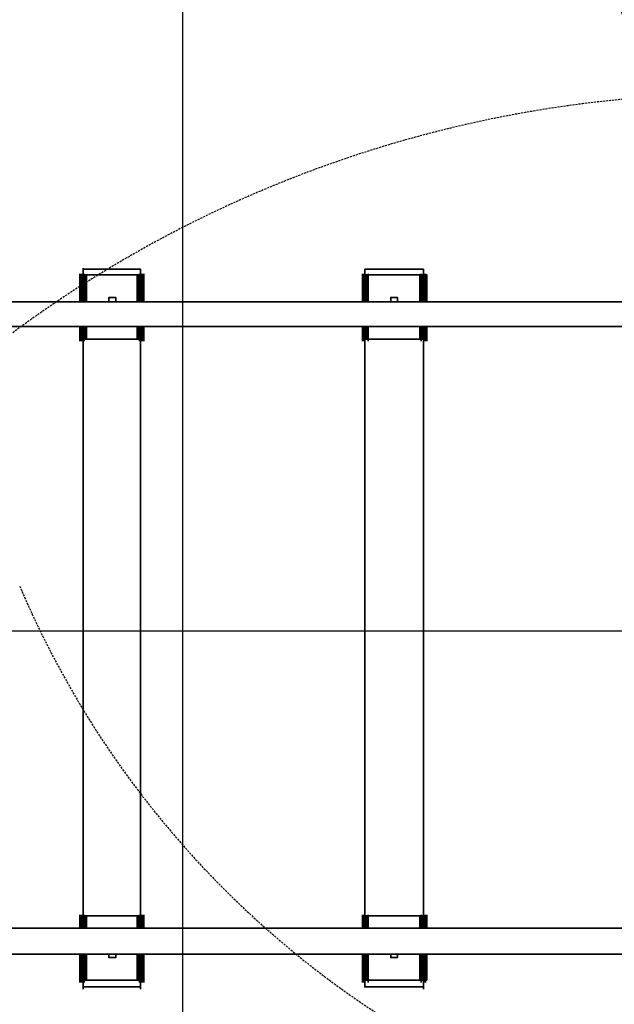
# Model space of a CAD drawing. Units: millimetres. Extents: x 0 to 17000, y -10000 to 10000.
# Drawn here: x 12746 to 13673, y -583 to 953 of the extents above; entities that cross this region are included whole.
import ezdxf

# ---------------------------------------------------------------- set-up
doc = ezdxf.new("R2010")
doc.units = ezdxf.units.MM
doc.linetypes.add('HIDDEN2', pattern=[4.7625, 3.175, -1.5875])
for name, color, linetype in [('Playground People_FallZones', 9, 'HIDDEN2'), ('Playground People_Grids', 102, 'Continuous'), ('Playground People_Playground', 7, 'Continuous')]:
    doc.layers.add(name, color=color, linetype=linetype)

msp = doc.modelspace()

# ---------------------------------------------------------------- linework, layer by layer
at = {"layer": 'Playground People_FallZones', "elevation": 300, "flags": 128}
msp.add_lwpolyline([(13808, -2047), (14902, -2047, 0.414214), (16402, -547), (16402, 547, 0.414214), (14902, 2047), (13808, 2047, 0.414214), (12308, 547), (12308, -547, 0.414214)], format="xyb", close=True, dxfattribs=at)
at = {"layer": 'Playground People_FallZones'}
for centre, radius, start, end in [((14125.6, 657.8, 250), 1500, 203.0747, 23.0747), ((13864.6, -1062.5, 300), 1900, 67.7964, 157.7964)]:
    msp.add_arc(centre, radius, start, end, dxfattribs=at)
at = {"layer": 'Playground People_Grids'}
for p, q in [((13000, -10000), (13000, 10000)), ((13000, -10000), (13000, 10000)), ((0, 0), (17000, 0))]:
    msp.add_line(p, q, dxfattribs=at)
at = {"layer": 'Playground People_Playground', "lineweight": 35}
for points, knots in [([(14860.3, 557.1), (14860.3, 557.1), (13385.8, 4114.2), (13385.8, 4114.2), (13385.8, 4114.2), (14860.3, 557.1), (14860.3, 557.1), (14860.3, 557.1), (14858.5, 555.4), (14858.5, 555.4), (14858.5, 555.4), (14853.3, 553.6), (14853.3, 553.6), (14853.3, 553.6), (14848, 551.8), (14848, 551.8), (14848, 551.8), (14840.9, 550.1), (14840.9, 550.1), (14840.9, 550.1), (14835.7, 546.6), (14835.7, 546.6), (14835.7, 546.6), (14832.2, 544.8), (14832.2, 544.8), (14832.2, 544.8), (14860.3, 557.1), (14860.3, 557.1)], [0, 0, 0, 0, 0.125, 0.125, 0.125, 0.25, 0.25, 0.25, 0.375, 0.375, 0.375, 0.5, 0.5, 0.5, 0.625, 0.625, 0.625, 0.75, 0.75, 0.75, 0.875, 0.875, 0.875, 1, 1, 1, 1.043657, 1.043657, 1.043657, 1.043657]), ([(12675.7, 3404.2), (12675.7, 3404.2), (13858.5, 544.8), (13858.5, 544.8), (13858.5, 544.8), (12675.7, 3404.2), (12675.7, 3404.2)], [0, 0, 0, 0, 0.5, 0.5, 0.5, 1, 1, 1, 1]), ([(12839.2, 513.2), (12839.2, 513.2), (12839.2, 555.4), (12839.2, 555.4), (12839.2, 555.4), (12839.2, 513.2), (12839.2, 513.2)], [0, 0, 0, 0, 0.5, 0.5, 0.5, 1, 1, 1, 1]), ([(12842.7, 555.4), (12842.7, 555.4), (12840.9, 555.4), (12840.9, 555.4), (12840.9, 555.4), (12839.2, 555.4), (12839.2, 555.4)], [0, 0, 0, 0, 0.5, 0.5, 0.5, 1, 1, 1, 1]), ([(12840.9, 555.4), (12840.9, 555.4), (12839.2, 555.4), (12839.2, 555.4), (12839.2, 555.4), (12839.2, 513.2), (12839.2, 513.2)], [0, 0, 0, 0, 0.5, 0.5, 0.5, 1, 1, 1, 1]), ([(12840.9, 513.2), (12840.9, 513.2), (12840.9, 555.4), (12840.9, 555.4), (12840.9, 555.4), (12840.9, 513.2), (12840.9, 513.2)], [0, 0, 0, 0, 0.5, 0.5, 0.5, 1, 1, 1, 1]), ([(12844.5, 555.4), (12844.5, 555.4), (12842.7, 555.4), (12842.7, 555.4), (12842.7, 555.4), (12842.7, 513.2), (12842.7, 513.2)], [0, 0, 0, 0, 0.5, 0.5, 0.5, 1, 1, 1, 1]), ([(12934.1, 555.4), (12934.1, 555.4), (12934.1, 564.1), (12934.1, 564.1), (12934.1, 564.1), (12844.5, 564.1), (12844.5, 564.1), (12844.5, 564.1), (12844.5, 555.4), (12844.5, 555.4)], [0, 0, 0, 0, 0.333333, 0.333333, 0.333333, 0.666667, 0.666667, 0.666667, 1, 1, 1, 1]), ([(12934.1, 564.1), (12934.1, 564.1), (12844.5, 564.1), (12844.5, 564.1), (12844.5, 564.1), (12934.1, 564.1), (12934.1, 564.1)], [0, 0, 0, 0, 0.5, 0.5, 0.5, 1, 1, 1, 1]), ([(12846.2, 555.4), (12846.2, 555.4), (12844.5, 555.4), (12844.5, 555.4), (12844.5, 555.4), (12844.5, 513.2), (12844.5, 513.2)], [0, 0, 0, 0, 0.5, 0.5, 0.5, 1, 1, 1, 1]), ([(12848, 513.2), (12848, 513.2), (12848, 555.4), (12848, 555.4), (12848, 555.4), (12846.2, 555.4), (12846.2, 555.4), (12846.2, 555.4), (12846.2, 513.2), (12846.2, 513.2)], [0, 0, 0, 0, 0.333333, 0.333333, 0.333333, 0.666667, 0.666667, 0.666667, 1, 1, 1, 1]), ([(12928.8, 555.4), (12928.8, 555.4), (12849.7, 555.4), (12849.7, 555.4), (12849.7, 555.4), (12848, 555.4), (12848, 555.4)], [0, 0, 0, 0, 0.5, 0.5, 0.5, 1, 1, 1, 1]), ([(12848, 555.4), (12848, 555.4), (12849.7, 555.4), (12849.7, 555.4), (12849.7, 555.4), (12928.8, 555.4), (12928.8, 555.4), (12928.8, 555.4), (12930.6, 555.4), (12930.6, 555.4)], [0, 0, 0, 0, 0.333333, 0.333333, 0.333333, 0.666667, 0.666667, 0.666667, 1, 1, 1, 1]), ([(12928.8, 513.2), (12928.8, 513.2), (12928.8, 555.4), (12928.8, 555.4), (12928.8, 555.4), (12849.7, 555.4), (12849.7, 555.4), (12849.7, 555.4), (12849.7, 513.2), (12849.7, 513.2)], [0, 0, 0, 0, 0.333333, 0.333333, 0.333333, 0.666667, 0.666667, 0.666667, 1, 1, 1, 1]), ([(12932.3, 555.4), (12932.3, 555.4), (12930.6, 555.4), (12930.6, 555.4), (12930.6, 555.4), (12930.6, 513.2), (12930.6, 513.2)], [0, 0, 0, 0, 0.5, 0.5, 0.5, 1, 1, 1, 1]), ([(12934.1, 555.4), (12934.1, 555.4), (12932.3, 555.4), (12932.3, 555.4), (12932.3, 555.4), (12932.3, 513.2), (12932.3, 513.2)], [0, 0, 0, 0, 0.5, 0.5, 0.5, 1, 1, 1, 1]), ([(12935.9, 555.4), (12935.9, 555.4), (12934.1, 555.4), (12934.1, 555.4), (12934.1, 555.4), (12934.1, 513.2), (12934.1, 513.2)], [0, 0, 0, 0, 0.5, 0.5, 0.5, 1, 1, 1, 1]), ([(12935.9, 513.2), (12935.9, 513.2), (12935.9, 555.4), (12935.9, 555.4), (12935.9, 555.4), (12935.9, 513.2), (12935.9, 513.2)], [0, 0, 0, 0, 0.5, 0.5, 0.5, 1, 1, 1, 1]), ([(12935.9, 555.4), (12935.9, 555.4), (12937.6, 555.4), (12937.6, 555.4), (12937.6, 555.4), (12939.4, 555.4), (12939.4, 555.4)], [0, 0, 0, 0, 0.5, 0.5, 0.5, 1, 1, 1, 1]), ([(12939.4, 513.2), (12939.4, 513.2), (12939.4, 555.4), (12939.4, 555.4), (12939.4, 555.4), (12937.6, 555.4), (12937.6, 555.4), (12937.6, 555.4), (12937.6, 513.2), (12937.6, 513.2)], [0, 0, 0, 0, 0.333333, 0.333333, 0.333333, 0.666667, 0.666667, 0.666667, 1, 1, 1, 1]), ([(12939.4, 513.2), (12939.4, 513.2), (12939.4, 555.4), (12939.4, 555.4), (12939.4, 555.4), (12939.4, 513.2), (12939.4, 513.2)], [0, 0, 0, 0, 0.5, 0.5, 0.5, 1, 1, 1, 1]), ([(13280.3, 513.2), (13280.3, 513.2), (13280.3, 555.4), (13280.3, 555.4), (13280.3, 555.4), (13280.3, 513.2), (13280.3, 513.2)], [0, 0, 0, 0, 0.5, 0.5, 0.5, 1, 1, 1, 1]), ([(13282.1, 513.2), (13282.1, 513.2), (13282.1, 555.4), (13282.1, 555.4), (13282.1, 555.4), (13280.3, 555.4), (13280.3, 555.4), (13280.3, 555.4), (13280.3, 513.2), (13280.3, 513.2)], [0, 0, 0, 0, 0.333333, 0.333333, 0.333333, 0.666667, 0.666667, 0.666667, 1, 1, 1, 1]), ([(13283.8, 555.4), (13283.8, 555.4), (13282.1, 555.4), (13282.1, 555.4), (13282.1, 555.4), (13282.1, 513.2), (13282.1, 513.2)], [0, 0, 0, 0, 0.5, 0.5, 0.5, 1, 1, 1, 1]), ([(13375.2, 555.4), (13375.2, 555.4), (13375.2, 564.1), (13375.2, 564.1), (13375.2, 564.1), (13283.8, 564.1), (13283.8, 564.1), (13283.8, 564.1), (13283.8, 555.4), (13283.8, 555.4)], [0, 0, 0, 0, 0.333333, 0.333333, 0.333333, 0.666667, 0.666667, 0.666667, 1, 1, 1, 1]), ([(13375.2, 564.1), (13375.2, 564.1), (13283.8, 564.1), (13283.8, 564.1), (13283.8, 564.1), (13285.6, 564.1), (13285.6, 564.1)], [0, 0, 0, 0, 0.5, 0.5, 0.5, 1, 1, 1, 1]), ([(13285.6, 555.4), (13285.6, 555.4), (13283.8, 555.4), (13283.8, 555.4), (13283.8, 555.4), (13283.8, 513.2), (13283.8, 513.2)], [0, 0, 0, 0, 0.5, 0.5, 0.5, 1, 1, 1, 1]), ([(13287.3, 555.4), (13287.3, 555.4), (13285.6, 555.4), (13285.6, 555.4), (13285.6, 555.4), (13285.6, 513.2), (13285.6, 513.2)], [0, 0, 0, 0, 0.5, 0.5, 0.5, 1, 1, 1, 1]), ([(13289.1, 513.2), (13289.1, 513.2), (13289.1, 555.4), (13289.1, 555.4), (13289.1, 555.4), (13287.3, 555.4), (13287.3, 555.4), (13287.3, 555.4), (13287.3, 513.2), (13287.3, 513.2)], [0, 0, 0, 0, 0.333333, 0.333333, 0.333333, 0.666667, 0.666667, 0.666667, 1, 1, 1, 1]), ([(13289.1, 555.4), (13289.1, 555.4), (13369.9, 555.4), (13369.9, 555.4), (13369.9, 555.4), (13371.7, 555.4), (13371.7, 555.4)], [0, 0, 0, 0, 0.5, 0.5, 0.5, 1, 1, 1, 1]), ([(13369.9, 513.2), (13369.9, 513.2), (13369.9, 555.4), (13369.9, 555.4), (13369.9, 555.4), (13289.1, 555.4), (13289.1, 555.4), (13289.1, 555.4), (13289.1, 513.2), (13289.1, 513.2)], [0, 0, 0, 0, 0.333333, 0.333333, 0.333333, 0.666667, 0.666667, 0.666667, 1, 1, 1, 1]), ([(13373.5, 555.4), (13373.5, 555.4), (13371.7, 555.4), (13371.7, 555.4), (13371.7, 555.4), (13371.7, 513.2), (13371.7, 513.2)], [0, 0, 0, 0, 0.5, 0.5, 0.5, 1, 1, 1, 1]), ([(13375.2, 555.4), (13375.2, 555.4), (13373.5, 555.4), (13373.5, 555.4), (13373.5, 555.4), (13373.5, 513.2), (13373.5, 513.2)], [0, 0, 0, 0, 0.5, 0.5, 0.5, 1, 1, 1, 1]), ([(13377, 513.2), (13377, 513.2), (13377, 555.4), (13377, 555.4), (13377, 555.4), (13375.2, 555.4), (13375.2, 555.4), (13375.2, 555.4), (13375.2, 513.2), (13375.2, 513.2)], [0, 0, 0, 0, 0.333333, 0.333333, 0.333333, 0.666667, 0.666667, 0.666667, 1, 1, 1, 1]), ([(13378.7, 555.4), (13378.7, 555.4), (13377, 555.4), (13377, 555.4), (13377, 555.4), (13377, 513.2), (13377, 513.2)], [0, 0, 0, 0, 0.5, 0.5, 0.5, 1, 1, 1, 1]), ([(13377, 555.4), (13377, 555.4), (13378.7, 555.4), (13378.7, 555.4), (13378.7, 555.4), (13380.5, 555.4), (13380.5, 555.4)], [0, 0, 0, 0, 0.5, 0.5, 0.5, 1, 1, 1, 1]), ([(13378.7, 513.2), (13378.7, 513.2), (13378.7, 555.4), (13378.7, 555.4), (13378.7, 555.4), (13378.7, 513.2), (13378.7, 513.2)], [0, 0, 0, 0, 0.5, 0.5, 0.5, 1, 1, 1, 1]), ([(13380.5, 513.2), (13380.5, 513.2), (13380.5, 555.4), (13380.5, 555.4), (13380.5, 555.4), (13378.7, 555.4), (13378.7, 555.4)], [0, 0, 0, 0, 0.5, 0.5, 0.5, 1, 1, 1, 1]), ([(12884.9, 520.2), (12884.9, 520.2), (12895.4, 520.2), (12895.4, 520.2), (12895.4, 520.2), (12895.4, 513.2), (12895.4, 513.2)], [0, 0, 0, 0, 0.5, 0.5, 0.5, 1, 1, 1, 1]), ([(12895.4, 520.2), (12895.4, 520.2), (12884.9, 520.2), (12884.9, 520.2), (12884.9, 520.2), (12884.9, 513.2), (12884.9, 513.2)], [0, 0, 0, 0, 0.5, 0.5, 0.5, 1, 1, 1, 1]), ([(13324.3, 520.2), (13324.3, 520.2), (13334.8, 520.2), (13334.8, 520.2), (13334.8, 520.2), (13334.8, 513.2), (13334.8, 513.2)], [0, 0, 0, 0, 0.5, 0.5, 0.5, 1, 1, 1, 1]), ([(13334.8, 520.2), (13334.8, 520.2), (13324.3, 520.2), (13324.3, 520.2), (13324.3, 520.2), (13324.3, 513.2), (13324.3, 513.2)], [0, 0, 0, 0, 0.5, 0.5, 0.5, 1, 1, 1, 1]), ([(9911.2, 474.5), (9911.2, 474.5), (13816.3, 474.5), (13816.3, 474.5), (13816.3, 474.5), (9911.2, 474.5), (9911.2, 474.5)], [0, 0, 0, 0, 0.5, 0.5, 0.5, 1, 1, 1, 1]), ([(12839.2, 474.5), (12839.2, 474.5), (12839.2, 455.2), (12839.2, 455.2), (12839.2, 455.2), (12839.2, 474.5), (12839.2, 474.5)], [0, 0, 0, 0, 0.5, 0.5, 0.5, 1, 1, 1, 1]), ([(12839.2, 474.5), (12839.2, 474.5), (12839.2, 455.2), (12839.2, 455.2), (12839.2, 455.2), (12840.9, 455.2), (12840.9, 455.2)], [0, 0, 0, 0, 0.5, 0.5, 0.5, 1, 1, 1, 1]), ([(12840.9, 474.5), (12840.9, 474.5), (12840.9, 455.2), (12840.9, 455.2), (12840.9, 455.2), (12840.9, 474.5), (12840.9, 474.5)], [0, 0, 0, 0, 0.5, 0.5, 0.5, 1, 1, 1, 1]), ([(12846.2, 455.2), (12846.2, 455.2), (12848, 455.2), (12848, 455.2), (12848, 455.2), (12848, 474.5), (12848, 474.5)], [0, 0, 0, 0, 0.5, 0.5, 0.5, 1, 1, 1, 1]), ([(12846.2, 474.5), (12846.2, 474.5), (12846.2, 455.2), (12846.2, 455.2), (12846.2, 455.2), (12846.2, 474.5), (12846.2, 474.5)], [0, 0, 0, 0, 0.5, 0.5, 0.5, 1, 1, 1, 1]), ([(12849.7, 455.2), (12849.7, 455.2), (12928.8, 455.2), (12928.8, 455.2), (12928.8, 455.2), (12928.8, 474.5), (12928.8, 474.5)], [0, 0, 0, 0, 0.5, 0.5, 0.5, 1, 1, 1, 1]), ([(12930.6, 474.5), (12930.6, 474.5), (12930.6, 455.2), (12930.6, 455.2), (12930.6, 455.2), (12930.6, 474.5), (12930.6, 474.5)], [0, 0, 0, 0, 0.5, 0.5, 0.5, 1, 1, 1, 1]), ([(12937.6, 474.5), (12937.6, 474.5), (12937.6, 455.2), (12937.6, 455.2), (12937.6, 455.2), (12939.4, 455.2), (12939.4, 455.2)], [0, 0, 0, 0, 0.5, 0.5, 0.5, 1, 1, 1, 1]), ([(12939.4, 474.5), (12939.4, 474.5), (12939.4, 455.2), (12939.4, 455.2), (12939.4, 455.2), (12939.4, 474.5), (12939.4, 474.5)], [0, 0, 0, 0, 0.5, 0.5, 0.5, 1, 1, 1, 1]), ([(13280.3, 474.5), (13280.3, 474.5), (13280.3, 455.2), (13280.3, 455.2), (13280.3, 455.2), (13280.3, 474.5), (13280.3, 474.5)], [0, 0, 0, 0, 0.5, 0.5, 0.5, 1, 1, 1, 1]), ([(13280.3, 474.5), (13280.3, 474.5), (13280.3, 455.2), (13280.3, 455.2), (13280.3, 455.2), (13282.1, 455.2), (13282.1, 455.2)], [0, 0, 0, 0, 0.5, 0.5, 0.5, 1, 1, 1, 1]), ([(13287.3, 455.2), (13287.3, 455.2), (13289.1, 455.2), (13289.1, 455.2), (13289.1, 455.2), (13289.1, 474.5), (13289.1, 474.5)], [0, 0, 0, 0, 0.5, 0.5, 0.5, 1, 1, 1, 1]), ([(13287.3, 474.5), (13287.3, 474.5), (13287.3, 455.2), (13287.3, 455.2), (13287.3, 455.2), (13287.3, 474.5), (13287.3, 474.5)], [0, 0, 0, 0, 0.5, 0.5, 0.5, 1, 1, 1, 1]), ([(13289.1, 455.2), (13289.1, 455.2), (13369.9, 455.2), (13369.9, 455.2), (13369.9, 455.2), (13369.9, 474.5), (13369.9, 474.5)], [0, 0, 0, 0, 0.5, 0.5, 0.5, 1, 1, 1, 1]), ([(13371.7, 474.5), (13371.7, 474.5), (13371.7, 455.2), (13371.7, 455.2), (13371.7, 455.2), (13371.7, 474.5), (13371.7, 474.5)], [0, 0, 0, 0, 0.5, 0.5, 0.5, 1, 1, 1, 1]), ([(13375.2, 455.2), (13375.2, 455.2), (13377, 455.2), (13377, 455.2), (13377, 455.2), (13377, 474.5), (13377, 474.5)], [0, 0, 0, 0, 0.5, 0.5, 0.5, 1, 1, 1, 1]), ([(13377, 474.5), (13377, 474.5), (13377, 455.2), (13377, 455.2), (13377, 455.2), (13378.7, 455.2), (13378.7, 455.2)], [0, 0, 0, 0, 0.5, 0.5, 0.5, 1, 1, 1, 1]), ([(13378.7, 474.5), (13378.7, 474.5), (13378.7, 455.2), (13378.7, 455.2), (13378.7, 455.2), (13378.7, 474.5), (13378.7, 474.5)], [0, 0, 0, 0, 0.5, 0.5, 0.5, 1, 1, 1, 1]), ([(12842.7, 455.2), (12842.7, 455.2), (12840.9, 455.2), (12840.9, 455.2), (12840.9, 455.2), (12839.2, 455.2), (12839.2, 455.2)], [0, 0, 0, 0, 0.5, 0.5, 0.5, 1, 1, 1, 1]), ([(12930.6, 455.2), (12930.6, 455.2), (12928.8, 455.2), (12928.8, 455.2), (12928.8, 455.2), (12849.7, 455.2), (12849.7, 455.2), (12849.7, 455.2), (12848, 455.2), (12848, 455.2)], [0, 0, 0, 0, 0.333333, 0.333333, 0.333333, 0.666667, 0.666667, 0.666667, 1, 1, 1, 1]), ([(12849.7, 455.2), (12849.7, 455.2), (12928.8, 455.2), (12928.8, 455.2), (12928.8, 455.2), (12930.6, 455.2), (12930.6, 455.2)], [0, 0, 0, 0, 0.5, 0.5, 0.5, 1, 1, 1, 1]), ([(12935.9, 455.2), (12935.9, 455.2), (12937.6, 455.2), (12937.6, 455.2), (12937.6, 455.2), (12939.4, 455.2), (12939.4, 455.2)], [0, 0, 0, 0, 0.5, 0.5, 0.5, 1, 1, 1, 1]), ([(13289.1, 455.2), (13289.1, 455.2), (13369.9, 455.2), (13369.9, 455.2), (13369.9, 455.2), (13371.7, 455.2), (13371.7, 455.2)], [0, 0, 0, 0, 0.5, 0.5, 0.5, 1, 1, 1, 1]), ([(13377, 455.2), (13377, 455.2), (13378.7, 455.2), (13378.7, 455.2), (13378.7, 455.2), (13380.5, 455.2), (13380.5, 455.2)], [0, 0, 0, 0, 0.5, 0.5, 0.5, 1, 1, 1, 1]), ([(12842.7, -444.6), (12842.7, -444.6), (12840.9, -444.6), (12840.9, -444.6), (12840.9, -444.6), (12839.2, -444.6), (12839.2, -444.6)], [0, 0, 0, 0, 0.5, 0.5, 0.5, 1, 1, 1, 1]), ([(12930.6, -444.6), (12930.6, -444.6), (12928.8, -444.6), (12928.8, -444.6), (12928.8, -444.6), (12849.7, -444.6), (12849.7, -444.6), (12849.7, -444.6), (12848, -444.6), (12848, -444.6)], [0, 0, 0, 0, 0.333333, 0.333333, 0.333333, 0.666667, 0.666667, 0.666667, 1, 1, 1, 1]), ([(12849.7, -444.6), (12849.7, -444.6), (12928.8, -444.6), (12928.8, -444.6), (12928.8, -444.6), (12930.6, -444.6), (12930.6, -444.6)], [0, 0, 0, 0, 0.5, 0.5, 0.5, 1, 1, 1, 1]), ([(12935.9, -444.6), (12935.9, -444.6), (12937.6, -444.6), (12937.6, -444.6), (12937.6, -444.6), (12939.4, -444.6), (12939.4, -444.6)], [0, 0, 0, 0, 0.5, 0.5, 0.5, 1, 1, 1, 1]), ([(13289.1, -444.6), (13289.1, -444.6), (13369.9, -444.6), (13369.9, -444.6), (13369.9, -444.6), (13371.7, -444.6), (13371.7, -444.6)], [0, 0, 0, 0, 0.5, 0.5, 0.5, 1, 1, 1, 1]), ([(13377, -444.6), (13377, -444.6), (13378.7, -444.6), (13378.7, -444.6), (13378.7, -444.6), (13380.5, -444.6), (13380.5, -444.6)], [0, 0, 0, 0, 0.5, 0.5, 0.5, 1, 1, 1, 1]), ([(12842.7, -504.4), (12842.7, -504.4), (12842.7, -544.8), (12842.7, -544.8), (12842.7, -544.8), (12840.9, -544.8), (12840.9, -544.8)], [0, 0, 0, 0, 0.5, 0.5, 0.5, 1, 1, 1, 1]), ([(12895.4, -509.7), (12895.4, -509.7), (12884.9, -509.7), (12884.9, -509.7), (12884.9, -509.7), (12895.4, -509.7), (12895.4, -509.7), (12895.4, -509.7), (12895.4, -504.4), (12895.4, -504.4), (12895.4, -504.4), (12895.4, -509.7), (12895.4, -509.7)], [0, 0, 0, 0, 0.333333, 0.333333, 0.333333, 0.666667, 0.666667, 0.666667, 1, 1, 1, 1.0075, 1.0075, 1.0075, 1.0075]), ([(13334.8, -509.7), (13334.8, -509.7), (13324.3, -509.7), (13324.3, -509.7), (13324.3, -509.7), (13334.8, -509.7), (13334.8, -509.7), (13334.8, -509.7), (13334.8, -504.4), (13334.8, -504.4), (13334.8, -504.4), (13334.8, -509.7), (13334.8, -509.7)], [0, 0, 0, 0, 0.333333, 0.333333, 0.333333, 0.666667, 0.666667, 0.666667, 1, 1, 1, 1.0075, 1.0075, 1.0075, 1.0075]), ([(12842.7, -544.8), (12842.7, -544.8), (12840.9, -544.8), (12840.9, -544.8), (12840.9, -544.8), (12839.2, -544.8), (12839.2, -544.8)], [0, 0, 0, 0, 0.5, 0.5, 0.5, 1, 1, 1, 1]), ([(12844.5, -544.8), (12844.5, -544.8), (12844.5, -555.4), (12844.5, -555.4), (12844.5, -555.4), (12934.1, -555.4), (12934.1, -555.4)], [0, 0, 0, 0, 0.5, 0.5, 0.5, 1, 1, 1, 1]), ([(12928.8, -544.8), (12928.8, -544.8), (12849.7, -544.8), (12849.7, -544.8), (12849.7, -544.8), (12848, -544.8), (12848, -544.8)], [0, 0, 0, 0, 0.5, 0.5, 0.5, 1, 1, 1, 1]), ([(12848, -544.8), (12848, -544.8), (12849.7, -544.8), (12849.7, -544.8), (12849.7, -544.8), (12928.8, -544.8), (12928.8, -544.8), (12928.8, -544.8), (12930.6, -544.8), (12930.6, -544.8)], [0, 0, 0, 0, 0.333333, 0.333333, 0.333333, 0.666667, 0.666667, 0.666667, 1, 1, 1, 1]), ([(12935.9, -544.8), (12935.9, -544.8), (12937.6, -544.8), (12937.6, -544.8), (12937.6, -544.8), (12939.4, -544.8), (12939.4, -544.8)], [0, 0, 0, 0, 0.5, 0.5, 0.5, 1, 1, 1, 1]), ([(13283.8, -544.8), (13283.8, -544.8), (13283.8, -555.4), (13283.8, -555.4), (13283.8, -555.4), (13375.2, -555.4), (13375.2, -555.4)], [0, 0, 0, 0, 0.5, 0.5, 0.5, 1, 1, 1, 1]), ([(13285.6, -555.4), (13285.6, -555.4), (13283.8, -555.4), (13283.8, -555.4), (13283.8, -555.4), (13283.8, -544.8), (13283.8, -544.8)], [0, 0, 0, 0, 0.5, 0.5, 0.5, 1, 1, 1, 1]), ([(13289.1, -544.8), (13289.1, -544.8), (13369.9, -544.8), (13369.9, -544.8), (13369.9, -544.8), (13371.7, -544.8), (13371.7, -544.8)], [0, 0, 0, 0, 0.5, 0.5, 0.5, 1, 1, 1, 1]), ([(13377, -544.8), (13377, -544.8), (13378.7, -544.8), (13378.7, -544.8), (13378.7, -544.8), (13380.5, -544.8), (13380.5, -544.8)], [0, 0, 0, 0, 0.5, 0.5, 0.5, 1, 1, 1, 1]), ([(12844.5, -555.4), (12844.5, -555.4), (12934.1, -555.4), (12934.1, -555.4), (12934.1, -555.4), (12844.5, -555.4), (12844.5, -555.4)], [0, 0, 0, 0, 0.5, 0.5, 0.5, 1, 1, 1, 1]), ([(13285.6, -555.4), (13285.6, -555.4), (13283.8, -555.4), (13283.8, -555.4), (13283.8, -555.4), (13375.2, -555.4), (13375.2, -555.4), (13375.2, -555.4), (13283.8, -555.4), (13283.8, -555.4)], [0, 0, 0, 0, 0.333333, 0.333333, 0.333333, 0.666667, 0.666667, 0.666667, 1, 1, 1, 1])]:
    msp.add_open_spline(points, degree=3, knots=knots, dxfattribs=at)
for points in [[(13362.9, 4091.4), (13362.9, 4091.4), (14830.4, 544.8), (14830.4, 544.8)], [(12839.2, 557.1), (12839.2, 557.1), (12839.2, 551.8), (12839.2, 551.8)], [(12840.9, 555.4), (12840.9, 555.4), (12839.2, 555.4), (12839.2, 555.4)], [(12839.2, 555.4), (12839.2, 555.4), (12839.2, 513.2), (12839.2, 513.2)], [(12840.9, 557.1), (12840.9, 557.1), (12840.9, 551.8), (12840.9, 551.8)], [(12840.9, 513.2), (12840.9, 513.2), (12840.9, 555.4), (12840.9, 555.4)], [(12842.7, 555.4), (12842.7, 555.4), (12840.9, 555.4), (12840.9, 555.4)], [(12842.7, 557.1), (12842.7, 557.1), (12842.7, 551.8), (12842.7, 551.8)], [(12842.7, 555.4), (12842.7, 555.4), (12844.5, 555.4), (12844.5, 555.4)], [(12842.7, 555.4), (12842.7, 555.4), (12842.7, 513.2), (12842.7, 513.2)], [(12844.5, 565.9), (12844.5, 565.9), (12844.5, 560.6), (12844.5, 560.6)], [(12844.5, 564.1), (12844.5, 564.1), (12844.5, 555.4), (12844.5, 555.4)], [(12934.1, 564.1), (12934.1, 564.1), (12844.5, 564.1), (12844.5, 564.1)], [(12844.5, 555.4), (12844.5, 555.4), (12846.2, 555.4), (12846.2, 555.4)], [(12844.5, 513.2), (12844.5, 513.2), (12844.5, 555.4), (12844.5, 555.4)], [(12846.2, 557.1), (12846.2, 557.1), (12846.2, 551.8), (12846.2, 551.8)], [(12846.2, 513.2), (12846.2, 513.2), (12846.2, 555.4), (12846.2, 555.4)], [(12846.2, 555.4), (12846.2, 555.4), (12848, 555.4), (12848, 555.4)], [(12848, 513.2), (12848, 513.2), (12848, 555.4), (12848, 555.4)], [(12849.7, 555.4), (12849.7, 555.4), (12848, 555.4), (12848, 555.4)], [(12849.7, 555.4), (12849.7, 555.4), (12849.7, 513.2), (12849.7, 513.2)], [(12928.8, 555.4), (12928.8, 555.4), (12849.7, 555.4), (12849.7, 555.4)], [(12928.8, 555.4), (12928.8, 555.4), (12930.6, 555.4), (12930.6, 555.4)], [(12928.8, 555.4), (12928.8, 555.4), (12928.8, 513.2), (12928.8, 513.2)], [(12930.6, 555.4), (12930.6, 555.4), (12932.3, 555.4), (12932.3, 555.4)], [(12930.6, 513.2), (12930.6, 513.2), (12930.6, 555.4), (12930.6, 555.4)], [(12932.3, 557.1), (12932.3, 557.1), (12932.3, 551.8), (12932.3, 551.8)], [(12932.3, 555.4), (12932.3, 555.4), (12934.1, 555.4), (12934.1, 555.4)], [(12932.3, 555.4), (12932.3, 555.4), (12932.3, 513.2), (12932.3, 513.2)], [(12934.1, 564.1), (12934.1, 564.1), (12934.1, 555.4), (12934.1, 555.4)], [(12934.1, 555.4), (12934.1, 555.4), (12934.1, 513.2), (12934.1, 513.2)], [(12935.9, 555.4), (12935.9, 555.4), (12934.1, 555.4), (12934.1, 555.4)], [(12935.9, 557.1), (12935.9, 557.1), (12935.9, 551.8), (12935.9, 551.8)], [(12937.6, 555.4), (12937.6, 555.4), (12935.9, 555.4), (12935.9, 555.4)], [(12935.9, 555.4), (12935.9, 555.4), (12935.9, 513.2), (12935.9, 513.2)], [(12937.6, 557.1), (12937.6, 557.1), (12937.6, 551.8), (12937.6, 551.8)], [(12939.4, 555.4), (12939.4, 555.4), (12937.6, 555.4), (12937.6, 555.4)], [(12937.6, 555.4), (12937.6, 555.4), (12937.6, 513.2), (12937.6, 513.2)], [(12939.4, 557.1), (12939.4, 557.1), (12939.4, 551.8), (12939.4, 551.8)], [(12939.4, 555.4), (12939.4, 555.4), (12939.4, 513.2), (12939.4, 513.2)], [(13280.3, 557.1), (13280.3, 557.1), (13280.3, 551.8), (13280.3, 551.8)], [(13282.1, 555.4), (13282.1, 555.4), (13280.3, 555.4), (13280.3, 555.4)], [(13280.3, 555.4), (13280.3, 555.4), (13280.3, 513.2), (13280.3, 513.2)], [(13282.1, 557.1), (13282.1, 557.1), (13282.1, 551.8), (13282.1, 551.8)], [(13282.1, 555.4), (13282.1, 555.4), (13283.8, 555.4), (13283.8, 555.4)], [(13282.1, 513.2), (13282.1, 513.2), (13282.1, 555.4), (13282.1, 555.4)], [(13285.6, 564.1), (13285.6, 564.1), (13283.8, 564.1), (13283.8, 564.1)], [(13283.8, 564.1), (13283.8, 564.1), (13283.8, 555.4), (13283.8, 555.4)], [(13283.8, 564.1), (13283.8, 564.1), (13375.2, 564.1), (13375.2, 564.1)], [(13283.8, 557.1), (13283.8, 557.1), (13283.8, 551.8), (13283.8, 551.8)], [(13283.8, 513.2), (13283.8, 513.2), (13283.8, 555.4), (13283.8, 555.4)], [(13283.8, 555.4), (13283.8, 555.4), (13285.6, 555.4), (13285.6, 555.4)], [(13285.6, 555.4), (13285.6, 555.4), (13287.3, 555.4), (13287.3, 555.4)], [(13285.6, 513.2), (13285.6, 513.2), (13285.6, 555.4), (13285.6, 555.4)], [(13289.1, 555.4), (13289.1, 555.4), (13287.3, 555.4), (13287.3, 555.4)], [(13287.3, 513.2), (13287.3, 513.2), (13287.3, 555.4), (13287.3, 555.4)], [(13289.1, 557.1), (13289.1, 557.1), (13289.1, 551.8), (13289.1, 551.8)], [(13369.9, 555.4), (13369.9, 555.4), (13289.1, 555.4), (13289.1, 555.4)], [(13289.1, 555.4), (13289.1, 555.4), (13289.1, 513.2), (13289.1, 513.2)], [(13369.9, 555.4), (13369.9, 555.4), (13369.9, 513.2), (13369.9, 513.2)], [(13371.7, 555.4), (13371.7, 555.4), (13369.9, 555.4), (13369.9, 555.4)], [(13371.7, 557.1), (13371.7, 557.1), (13371.7, 551.8), (13371.7, 551.8)], [(13371.7, 555.4), (13371.7, 555.4), (13373.5, 555.4), (13373.5, 555.4)], [(13371.7, 513.2), (13371.7, 513.2), (13371.7, 555.4), (13371.7, 555.4)], [(13373.5, 555.4), (13373.5, 555.4), (13375.2, 555.4), (13375.2, 555.4)], [(13373.5, 555.4), (13373.5, 555.4), (13373.5, 513.2), (13373.5, 513.2)], [(13375.2, 564.1), (13375.2, 564.1), (13375.2, 555.4), (13375.2, 555.4)], [(13375.2, 557.1), (13375.2, 557.1), (13375.2, 551.8), (13375.2, 551.8)], [(13375.2, 555.4), (13375.2, 555.4), (13377, 555.4), (13377, 555.4)], [(13375.2, 555.4), (13375.2, 555.4), (13375.2, 513.2), (13375.2, 513.2)], [(13377, 557.1), (13377, 557.1), (13377, 551.8), (13377, 551.8)], [(13377, 513.2), (13377, 513.2), (13377, 555.4), (13377, 555.4)], [(13378.7, 555.4), (13378.7, 555.4), (13377, 555.4), (13377, 555.4)], [(13378.7, 557.1), (13378.7, 557.1), (13378.7, 551.8), (13378.7, 551.8)], [(13378.7, 513.2), (13378.7, 513.2), (13378.7, 555.4), (13378.7, 555.4)], [(13380.5, 555.4), (13380.5, 555.4), (13378.7, 555.4), (13378.7, 555.4)], [(13380.5, 555.4), (13380.5, 555.4), (13380.5, 513.2), (13380.5, 513.2)], [(9911.2, 513.2), (9911.2, 513.2), (13816.3, 513.2), (13816.3, 513.2)], [(12884.9, 513.2), (12884.9, 513.2), (12884.9, 520.2), (12884.9, 520.2)], [(12895.4, 513.2), (12895.4, 513.2), (12895.4, 520.2), (12895.4, 520.2)], [(13324.3, 513.2), (13324.3, 513.2), (13324.3, 520.2), (13324.3, 520.2)], [(13334.8, 513.2), (13334.8, 513.2), (13334.8, 520.2), (13334.8, 520.2)], [(12839.2, 455.2), (12839.2, 455.2), (12839.2, 474.5), (12839.2, 474.5)], [(12840.9, 455.2), (12840.9, 455.2), (12840.9, 474.5), (12840.9, 474.5)], [(12842.7, 474.5), (12842.7, 474.5), (12842.7, 455.2), (12842.7, 455.2)], [(12844.5, 474.5), (12844.5, 474.5), (12844.5, 455.2), (12844.5, 455.2)], [(12846.2, 455.2), (12846.2, 455.2), (12846.2, 474.5), (12846.2, 474.5)], [(12848, 455.2), (12848, 455.2), (12848, 474.5), (12848, 474.5)], [(12849.7, 455.2), (12849.7, 455.2), (12849.7, 474.5), (12849.7, 474.5)], [(12928.8, 455.2), (12928.8, 455.2), (12928.8, 474.5), (12928.8, 474.5)], [(12930.6, 455.2), (12930.6, 455.2), (12930.6, 474.5), (12930.6, 474.5)], [(12932.3, 474.5), (12932.3, 474.5), (12932.3, 455.2), (12932.3, 455.2)], [(12934.1, 474.5), (12934.1, 474.5), (12934.1, 455.2), (12934.1, 455.2)], [(12935.9, 455.2), (12935.9, 455.2), (12935.9, 474.5), (12935.9, 474.5)], [(12937.6, 474.5), (12937.6, 474.5), (12937.6, 455.2), (12937.6, 455.2)], [(12939.4, 455.2), (12939.4, 455.2), (12939.4, 474.5), (12939.4, 474.5)], [(13280.3, 474.5), (13280.3, 474.5), (13280.3, 455.2), (13280.3, 455.2)], [(13282.1, 474.5), (13282.1, 474.5), (13282.1, 455.2), (13282.1, 455.2)], [(13283.8, 474.5), (13283.8, 474.5), (13283.8, 455.2), (13283.8, 455.2)], [(13285.6, 455.2), (13285.6, 455.2), (13285.6, 474.5), (13285.6, 474.5)], [(13287.3, 474.5), (13287.3, 474.5), (13287.3, 455.2), (13287.3, 455.2)], [(13289.1, 455.2), (13289.1, 455.2), (13289.1, 474.5), (13289.1, 474.5)], [(13369.9, 474.5), (13369.9, 474.5), (13369.9, 455.2), (13369.9, 455.2)], [(13371.7, 474.5), (13371.7, 474.5), (13371.7, 455.2), (13371.7, 455.2)], [(13373.5, 455.2), (13373.5, 455.2), (13373.5, 474.5), (13373.5, 474.5)], [(13375.2, 474.5), (13375.2, 474.5), (13375.2, 455.2), (13375.2, 455.2)], [(13377, 455.2), (13377, 455.2), (13377, 474.5), (13377, 474.5)], [(13378.7, 474.5), (13378.7, 474.5), (13378.7, 455.2), (13378.7, 455.2)], [(13380.5, 474.5), (13380.5, 474.5), (13380.5, 455.2), (13380.5, 455.2)], [(12839.2, 456.9), (12839.2, 456.9), (12839.2, 451.7), (12839.2, 451.7)], [(12839.2, 455.2), (12839.2, 455.2), (12840.9, 455.2), (12840.9, 455.2)], [(12840.9, 456.9), (12840.9, 456.9), (12840.9, 451.7), (12840.9, 451.7)], [(12840.9, 455.2), (12840.9, 455.2), (12842.7, 455.2), (12842.7, 455.2)], [(12842.7, 456.9), (12842.7, 456.9), (12842.7, 451.7), (12842.7, 451.7)], [(12842.7, 455.2), (12842.7, 455.2), (12844.5, 455.2), (12844.5, 455.2)], [(12846.2, 455.2), (12846.2, 455.2), (12844.5, 455.2), (12844.5, 455.2)], [(12844.5, 455.2), (12844.5, 455.2), (12844.5, -444.6), (12844.5, -444.6)], [(12846.2, 456.9), (12846.2, 456.9), (12846.2, 451.7), (12846.2, 451.7)], [(12848, 455.2), (12848, 455.2), (12846.2, 455.2), (12846.2, 455.2)], [(12848, 455.2), (12848, 455.2), (12849.7, 455.2), (12849.7, 455.2)], [(12928.8, 455.2), (12928.8, 455.2), (12849.7, 455.2), (12849.7, 455.2)], [(12928.8, 455.2), (12928.8, 455.2), (12930.6, 455.2), (12930.6, 455.2)], [(12930.6, 455.2), (12930.6, 455.2), (12932.3, 455.2), (12932.3, 455.2)], [(12932.3, 456.9), (12932.3, 456.9), (12932.3, 451.7), (12932.3, 451.7)], [(12932.3, 455.2), (12932.3, 455.2), (12934.1, 455.2), (12934.1, 455.2)], [(12934.1, 455.2), (12934.1, 455.2), (12935.9, 455.2), (12935.9, 455.2)], [(12934.1, 455.2), (12934.1, 455.2), (12934.1, -444.6), (12934.1, -444.6)], [(12935.9, 456.9), (12935.9, 456.9), (12935.9, 451.7), (12935.9, 451.7)], [(12935.9, 455.2), (12935.9, 455.2), (12937.6, 455.2), (12937.6, 455.2)], [(12937.6, 456.9), (12937.6, 456.9), (12937.6, 451.7), (12937.6, 451.7)], [(12937.6, 455.2), (12937.6, 455.2), (12939.4, 455.2), (12939.4, 455.2)], [(12939.4, 456.9), (12939.4, 456.9), (12939.4, 451.7), (12939.4, 451.7)], [(13280.3, 456.9), (13280.3, 456.9), (13280.3, 451.7), (13280.3, 451.7)], [(13280.3, 455.2), (13280.3, 455.2), (13282.1, 455.2), (13282.1, 455.2)], [(13282.1, 456.9), (13282.1, 456.9), (13282.1, 451.7), (13282.1, 451.7)], [(13282.1, 455.2), (13282.1, 455.2), (13283.8, 455.2), (13283.8, 455.2)], [(13283.8, 456.9), (13283.8, 456.9), (13283.8, 451.7), (13283.8, 451.7)], [(13285.6, 455.2), (13285.6, 455.2), (13283.8, 455.2), (13283.8, 455.2)], [(13283.8, 455.2), (13283.8, 455.2), (13283.8, -444.6), (13283.8, -444.6)], [(13287.3, 455.2), (13287.3, 455.2), (13285.6, 455.2), (13285.6, 455.2)], [(13287.3, 455.2), (13287.3, 455.2), (13289.1, 455.2), (13289.1, 455.2)], [(13289.1, 456.9), (13289.1, 456.9), (13289.1, 451.7), (13289.1, 451.7)], [(13289.1, 455.2), (13289.1, 455.2), (13369.9, 455.2), (13369.9, 455.2)], [(13369.9, 455.2), (13369.9, 455.2), (13371.7, 455.2), (13371.7, 455.2)], [(13371.7, 456.9), (13371.7, 456.9), (13371.7, 451.7), (13371.7, 451.7)], [(13373.5, 455.2), (13373.5, 455.2), (13371.7, 455.2), (13371.7, 455.2)], [(13373.5, 455.2), (13373.5, 455.2), (13375.2, 455.2), (13375.2, 455.2)], [(13375.2, 456.9), (13375.2, 456.9), (13375.2, 451.7), (13375.2, 451.7)], [(13377, 455.2), (13377, 455.2), (13375.2, 455.2), (13375.2, 455.2)], [(13375.2, -444.6), (13375.2, -444.6), (13375.2, 455.2), (13375.2, 455.2)], [(13377, 456.9), (13377, 456.9), (13377, 451.7), (13377, 451.7)], [(13377, 455.2), (13377, 455.2), (13378.7, 455.2), (13378.7, 455.2)], [(13378.7, 456.9), (13378.7, 456.9), (13378.7, 451.7), (13378.7, 451.7)], [(13378.7, 455.2), (13378.7, 455.2), (13380.5, 455.2), (13380.5, 455.2)], [(13380.5, 456.9), (13380.5, 456.9), (13380.5, 451.7), (13380.5, 451.7)], [(12839.2, -442.9), (12839.2, -442.9), (12839.2, -448.2), (12839.2, -448.2)], [(12839.2, -444.6), (12839.2, -444.6), (12839.2, -464), (12839.2, -464)], [(12839.2, -444.6), (12839.2, -444.6), (12840.9, -444.6), (12840.9, -444.6)], [(12840.9, -442.9), (12840.9, -442.9), (12840.9, -448.2), (12840.9, -448.2)], [(12840.9, -444.6), (12840.9, -444.6), (12840.9, -464), (12840.9, -464)], [(12842.7, -444.6), (12842.7, -444.6), (12840.9, -444.6), (12840.9, -444.6)], [(12842.7, -442.9), (12842.7, -442.9), (12842.7, -448.2), (12842.7, -448.2)], [(12842.7, -444.6), (12842.7, -444.6), (12842.7, -464), (12842.7, -464)], [(12844.5, -444.6), (12844.5, -444.6), (12842.7, -444.6), (12842.7, -444.6)], [(12846.2, -444.6), (12846.2, -444.6), (12844.5, -444.6), (12844.5, -444.6)], [(12844.5, -444.6), (12844.5, -444.6), (12844.5, -464), (12844.5, -464)], [(12846.2, -442.9), (12846.2, -442.9), (12846.2, -448.2), (12846.2, -448.2)], [(12848, -444.6), (12848, -444.6), (12846.2, -444.6), (12846.2, -444.6)], [(12846.2, -444.6), (12846.2, -444.6), (12846.2, -464), (12846.2, -464)], [(12848, -464), (12848, -464), (12848, -444.6), (12848, -444.6)], [(12848, -444.6), (12848, -444.6), (12849.7, -444.6), (12849.7, -444.6)], [(12849.7, -444.6), (12849.7, -444.6), (12928.8, -444.6), (12928.8, -444.6)], [(12849.7, -444.6), (12849.7, -444.6), (12849.7, -464), (12849.7, -464)], [(12928.8, -444.6), (12928.8, -444.6), (12928.8, -464), (12928.8, -464)], [(12928.8, -444.6), (12928.8, -444.6), (12930.6, -444.6), (12930.6, -444.6)], [(12930.6, -444.6), (12930.6, -444.6), (12932.3, -444.6), (12932.3, -444.6)], [(12930.6, -444.6), (12930.6, -444.6), (12930.6, -464), (12930.6, -464)], [(12932.3, -442.9), (12932.3, -442.9), (12932.3, -448.2), (12932.3, -448.2)], [(12932.3, -444.6), (12932.3, -444.6), (12932.3, -464), (12932.3, -464)], [(12934.1, -444.6), (12934.1, -444.6), (12932.3, -444.6), (12932.3, -444.6)], [(12934.1, -444.6), (12934.1, -444.6), (12934.1, -464), (12934.1, -464)], [(12935.9, -444.6), (12935.9, -444.6), (12934.1, -444.6), (12934.1, -444.6)], [(12935.9, -442.9), (12935.9, -442.9), (12935.9, -448.2), (12935.9, -448.2)], [(12935.9, -464), (12935.9, -464), (12935.9, -444.6), (12935.9, -444.6)], [(12937.6, -444.6), (12937.6, -444.6), (12935.9, -444.6), (12935.9, -444.6)], [(12937.6, -442.9), (12937.6, -442.9), (12937.6, -448.2), (12937.6, -448.2)], [(12937.6, -464), (12937.6, -464), (12937.6, -444.6), (12937.6, -444.6)], [(12939.4, -444.6), (12939.4, -444.6), (12937.6, -444.6), (12937.6, -444.6)], [(12939.4, -442.9), (12939.4, -442.9), (12939.4, -448.2), (12939.4, -448.2)], [(12939.4, -444.6), (12939.4, -444.6), (12939.4, -464), (12939.4, -464)], [(13280.3, -442.9), (13280.3, -442.9), (13280.3, -448.2), (13280.3, -448.2)], [(13282.1, -444.6), (13282.1, -444.6), (13280.3, -444.6), (13280.3, -444.6)], [(13280.3, -444.6), (13280.3, -444.6), (13280.3, -464), (13280.3, -464)], [(13282.1, -442.9), (13282.1, -442.9), (13282.1, -448.2), (13282.1, -448.2)], [(13282.1, -444.6), (13282.1, -444.6), (13282.1, -464), (13282.1, -464)], [(13283.8, -444.6), (13283.8, -444.6), (13282.1, -444.6), (13282.1, -444.6)], [(13283.8, -442.9), (13283.8, -442.9), (13283.8, -448.2), (13283.8, -448.2)], [(13285.6, -444.6), (13285.6, -444.6), (13283.8, -444.6), (13283.8, -444.6)], [(13283.8, -444.6), (13283.8, -444.6), (13283.8, -464), (13283.8, -464)], [(13287.3, -444.6), (13287.3, -444.6), (13285.6, -444.6), (13285.6, -444.6)], [(13285.6, -464), (13285.6, -464), (13285.6, -444.6), (13285.6, -444.6)], [(13289.1, -444.6), (13289.1, -444.6), (13287.3, -444.6), (13287.3, -444.6)], [(13287.3, -444.6), (13287.3, -444.6), (13287.3, -464), (13287.3, -464)], [(13289.1, -442.9), (13289.1, -442.9), (13289.1, -448.2), (13289.1, -448.2)], [(13289.1, -464), (13289.1, -464), (13289.1, -444.6), (13289.1, -444.6)], [(13289.1, -444.6), (13289.1, -444.6), (13369.9, -444.6), (13369.9, -444.6)], [(13369.9, -464), (13369.9, -464), (13369.9, -444.6), (13369.9, -444.6)], [(13371.7, -444.6), (13371.7, -444.6), (13369.9, -444.6), (13369.9, -444.6)], [(13371.7, -442.9), (13371.7, -442.9), (13371.7, -448.2), (13371.7, -448.2)], [(13373.5, -444.6), (13373.5, -444.6), (13371.7, -444.6), (13371.7, -444.6)], [(13371.7, -444.6), (13371.7, -444.6), (13371.7, -464), (13371.7, -464)], [(13375.2, -444.6), (13375.2, -444.6), (13373.5, -444.6), (13373.5, -444.6)], [(13373.5, -444.6), (13373.5, -444.6), (13373.5, -464), (13373.5, -464)], [(13375.2, -442.9), (13375.2, -442.9), (13375.2, -448.2), (13375.2, -448.2)], [(13377, -444.6), (13377, -444.6), (13375.2, -444.6), (13375.2, -444.6)], [(13375.2, -444.6), (13375.2, -444.6), (13375.2, -464), (13375.2, -464)], [(13377, -442.9), (13377, -442.9), (13377, -448.2), (13377, -448.2)], [(13377, -464), (13377, -464), (13377, -444.6), (13377, -444.6)], [(13378.7, -444.6), (13378.7, -444.6), (13377, -444.6), (13377, -444.6)], [(13378.7, -442.9), (13378.7, -442.9), (13378.7, -448.2), (13378.7, -448.2)], [(13378.7, -444.6), (13378.7, -444.6), (13378.7, -464), (13378.7, -464)], [(13380.5, -444.6), (13380.5, -444.6), (13378.7, -444.6), (13378.7, -444.6)], [(13380.5, -442.9), (13380.5, -442.9), (13380.5, -448.2), (13380.5, -448.2)], [(13380.5, -444.6), (13380.5, -444.6), (13380.5, -464), (13380.5, -464)], [(13816.3, -464), (13816.3, -464), (9911.2, -464), (9911.2, -464)], [(9911.2, -504.4), (9911.2, -504.4), (13816.3, -504.4), (13816.3, -504.4)], [(12839.2, -544.8), (12839.2, -544.8), (12839.2, -504.4), (12839.2, -504.4)], [(12840.9, -504.4), (12840.9, -504.4), (12840.9, -544.8), (12840.9, -544.8)], [(12842.7, -544.8), (12842.7, -544.8), (12842.7, -504.4), (12842.7, -504.4)], [(12844.5, -504.4), (12844.5, -504.4), (12844.5, -544.8), (12844.5, -544.8)], [(12846.2, -504.4), (12846.2, -504.4), (12846.2, -544.8), (12846.2, -544.8)], [(12848, -544.8), (12848, -544.8), (12848, -504.4), (12848, -504.4)], [(12849.7, -544.8), (12849.7, -544.8), (12849.7, -504.4), (12849.7, -504.4)], [(12884.9, -504.4), (12884.9, -504.4), (12884.9, -509.7), (12884.9, -509.7)], [(12895.4, -504.4), (12895.4, -504.4), (12895.4, -509.7), (12895.4, -509.7)], [(12928.8, -504.4), (12928.8, -504.4), (12928.8, -544.8), (12928.8, -544.8)], [(12930.6, -504.4), (12930.6, -504.4), (12930.6, -544.8), (12930.6, -544.8)], [(12932.3, -504.4), (12932.3, -504.4), (12932.3, -544.8), (12932.3, -544.8)], [(12934.1, -504.4), (12934.1, -504.4), (12934.1, -544.8), (12934.1, -544.8)], [(12935.9, -504.4), (12935.9, -504.4), (12935.9, -544.8), (12935.9, -544.8)], [(12937.6, -504.4), (12937.6, -504.4), (12937.6, -544.8), (12937.6, -544.8)], [(12939.4, -504.4), (12939.4, -504.4), (12939.4, -544.8), (12939.4, -544.8)], [(13280.3, -544.8), (13280.3, -544.8), (13280.3, -504.4), (13280.3, -504.4)], [(13282.1, -544.8), (13282.1, -544.8), (13282.1, -504.4), (13282.1, -504.4)], [(13283.8, -504.4), (13283.8, -504.4), (13283.8, -544.8), (13283.8, -544.8)], [(13285.6, -504.4), (13285.6, -504.4), (13285.6, -544.8), (13285.6, -544.8)], [(13287.3, -504.4), (13287.3, -504.4), (13287.3, -544.8), (13287.3, -544.8)], [(13289.1, -544.8), (13289.1, -544.8), (13289.1, -504.4), (13289.1, -504.4)], [(13324.3, -504.4), (13324.3, -504.4), (13324.3, -509.7), (13324.3, -509.7)], [(13334.8, -504.4), (13334.8, -504.4), (13334.8, -509.7), (13334.8, -509.7)], [(13369.9, -544.8), (13369.9, -544.8), (13369.9, -504.4), (13369.9, -504.4)], [(13371.7, -504.4), (13371.7, -504.4), (13371.7, -544.8), (13371.7, -544.8)], [(13373.5, -504.4), (13373.5, -504.4), (13373.5, -544.8), (13373.5, -544.8)], [(13375.2, -504.4), (13375.2, -504.4), (13375.2, -544.8), (13375.2, -544.8)], [(13377, -504.4), (13377, -504.4), (13377, -544.8), (13377, -544.8)], [(13378.7, -504.4), (13378.7, -504.4), (13378.7, -544.8), (13378.7, -544.8)], [(13380.5, -504.4), (13380.5, -504.4), (13380.5, -544.8), (13380.5, -544.8)], [(14350.6, -530.8), (14350.6, -530.8), (12941.1, -3692.4), (12941.1, -3692.4)], [(12965.7, -3717), (12965.7, -3717), (14385.8, -530.8), (14385.8, -530.8)], [(12839.2, -543.1), (12839.2, -543.1), (12839.2, -548.3), (12839.2, -548.3)], [(12840.9, -544.8), (12840.9, -544.8), (12839.2, -544.8), (12839.2, -544.8)], [(12840.9, -543.1), (12840.9, -543.1), (12840.9, -548.3), (12840.9, -548.3)], [(12840.9, -544.8), (12840.9, -544.8), (12842.7, -544.8), (12842.7, -544.8)], [(12842.7, -543.1), (12842.7, -543.1), (12842.7, -548.3), (12842.7, -548.3)], [(12842.7, -544.8), (12842.7, -544.8), (12844.5, -544.8), (12844.5, -544.8)], [(12844.5, -544.8), (12844.5, -544.8), (12844.5, -555.4), (12844.5, -555.4)], [(12844.5, -544.8), (12844.5, -544.8), (12846.2, -544.8), (12846.2, -544.8)], [(12846.2, -543.1), (12846.2, -543.1), (12846.2, -548.3), (12846.2, -548.3)], [(12846.2, -544.8), (12846.2, -544.8), (12848, -544.8), (12848, -544.8)], [(12849.7, -544.8), (12849.7, -544.8), (12848, -544.8), (12848, -544.8)], [(12928.8, -544.8), (12928.8, -544.8), (12849.7, -544.8), (12849.7, -544.8)], [(12928.8, -544.8), (12928.8, -544.8), (12930.6, -544.8), (12930.6, -544.8)], [(12930.6, -544.8), (12930.6, -544.8), (12932.3, -544.8), (12932.3, -544.8)], [(12932.3, -543.1), (12932.3, -543.1), (12932.3, -548.3), (12932.3, -548.3)], [(12932.3, -544.8), (12932.3, -544.8), (12934.1, -544.8), (12934.1, -544.8)], [(12934.1, -555.4), (12934.1, -555.4), (12934.1, -544.8), (12934.1, -544.8)], [(12934.1, -544.8), (12934.1, -544.8), (12935.9, -544.8), (12935.9, -544.8)], [(12935.9, -543.1), (12935.9, -543.1), (12935.9, -548.3), (12935.9, -548.3)], [(12935.9, -544.8), (12935.9, -544.8), (12937.6, -544.8), (12937.6, -544.8)], [(12937.6, -543.1), (12937.6, -543.1), (12937.6, -548.3), (12937.6, -548.3)], [(12939.4, -544.8), (12939.4, -544.8), (12937.6, -544.8), (12937.6, -544.8)], [(12939.4, -543.1), (12939.4, -543.1), (12939.4, -548.3), (12939.4, -548.3)], [(13280.3, -543.1), (13280.3, -543.1), (13280.3, -548.3), (13280.3, -548.3)], [(13282.1, -544.8), (13282.1, -544.8), (13280.3, -544.8), (13280.3, -544.8)], [(13282.1, -543.1), (13282.1, -543.1), (13282.1, -548.3), (13282.1, -548.3)], [(13282.1, -544.8), (13282.1, -544.8), (13283.8, -544.8), (13283.8, -544.8)], [(13283.8, -543.1), (13283.8, -543.1), (13283.8, -548.3), (13283.8, -548.3)], [(13283.8, -555.4), (13283.8, -555.4), (13283.8, -544.8), (13283.8, -544.8)], [(13285.6, -544.8), (13285.6, -544.8), (13283.8, -544.8), (13283.8, -544.8)], [(13285.6, -544.8), (13285.6, -544.8), (13287.3, -544.8), (13287.3, -544.8)], [(13287.3, -544.8), (13287.3, -544.8), (13289.1, -544.8), (13289.1, -544.8)], [(13289.1, -543.1), (13289.1, -543.1), (13289.1, -548.3), (13289.1, -548.3)], [(13289.1, -544.8), (13289.1, -544.8), (13369.9, -544.8), (13369.9, -544.8)], [(13369.9, -544.8), (13369.9, -544.8), (13371.7, -544.8), (13371.7, -544.8)], [(13371.7, -543.1), (13371.7, -543.1), (13371.7, -548.3), (13371.7, -548.3)], [(13371.7, -544.8), (13371.7, -544.8), (13373.5, -544.8), (13373.5, -544.8)], [(13373.5, -544.8), (13373.5, -544.8), (13375.2, -544.8), (13375.2, -544.8)], [(13375.2, -543.1), (13375.2, -543.1), (13375.2, -548.3), (13375.2, -548.3)], [(13375.2, -555.4), (13375.2, -555.4), (13375.2, -544.8), (13375.2, -544.8)], [(13377, -544.8), (13377, -544.8), (13375.2, -544.8), (13375.2, -544.8)], [(13377, -543.1), (13377, -543.1), (13377, -548.3), (13377, -548.3)], [(13378.7, -544.8), (13378.7, -544.8), (13377, -544.8), (13377, -544.8)], [(13378.7, -543.1), (13378.7, -543.1), (13378.7, -548.3), (13378.7, -548.3)], [(13378.7, -544.8), (13378.7, -544.8), (13380.5, -544.8), (13380.5, -544.8)], [(12844.5, -553.6), (12844.5, -553.6), (12844.5, -558.9), (12844.5, -558.9)], [(12844.5, -555.4), (12844.5, -555.4), (12934.1, -555.4), (12934.1, -555.4)], [(12934.1, -553.6), (12934.1, -553.6), (12934.1, -558.9), (12934.1, -558.9)], [(13283.8, -555.4), (13283.8, -555.4), (13375.2, -555.4), (13375.2, -555.4)], [(13285.6, -555.4), (13285.6, -555.4), (13283.8, -555.4), (13283.8, -555.4)], [(13375.2, -553.6), (13375.2, -553.6), (13375.2, -558.9), (13375.2, -558.9)]]:
    msp.add_open_spline(points, degree=3, dxfattribs=at)

doc.saveas('drawing.dxf')
